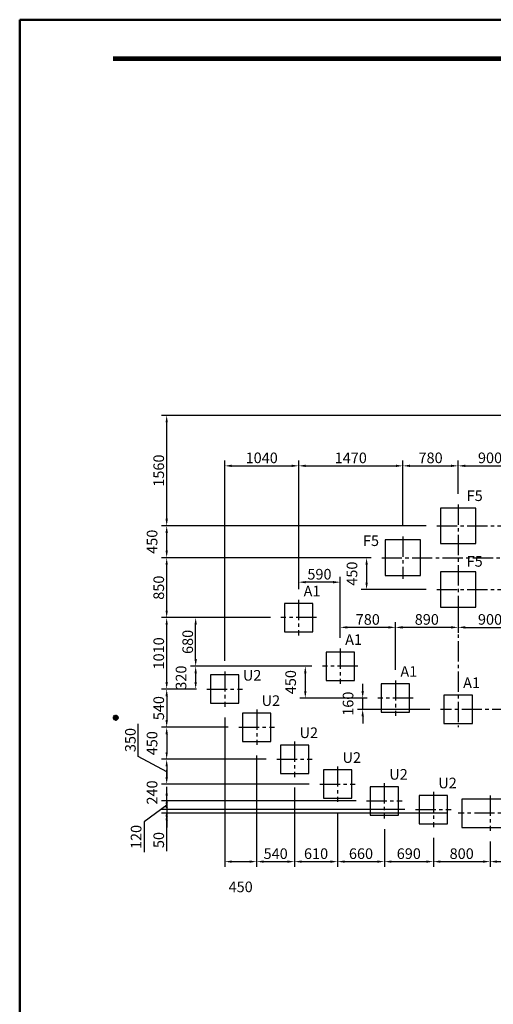
# Model space of a CAD drawing. Units: millimetres. Extents: x 0 to 29700, y 0 to 21000.
# Drawn here: x 0 to 6683, y 7106 to 21000 of the extents above; entities that cross this region are included whole.
import ezdxf
from ezdxf.enums import TextEntityAlignment as Align

# ---------------------------------------------------------------- set-up
doc = ezdxf.new("R2010")
doc.units = ezdxf.units.MM
doc.header["$LTSCALE"] = 15
doc.linetypes.add('CENTER2', pattern=[28.575, 19.05, -3.175, 3.175, -3.175])
doc.layers.get('0').update_dxf_attribs({"lineweight": 50})
doc.layers.get('DEFPOINTS').update_dxf_attribs({"lineweight": 50})
for name, color, linetype in [('P019', 71, 'Continuous'), ('P_1CENTER', 2, 'CENTER2'), ('P_5DRAWFRAME', 104, 'Continuous')]:
    doc.layers.add(name, color=color, linetype=linetype)
doc.layers.add('P_2DIM', color=6, linetype='Continuous', lineweight=25)
doc.styles.add('BIGFONT', font='simplex.shx', dxfattribs={"bigfont": 'bigfont.shx'})
doc.dimstyles.new('DIMBIGFONT$0', dxfattribs={"dimscale": 50, "dimtxt": 3, "dimasz": 2, "dimexe": 1.5, "dimexo": 3, "dimgap": 0.75, "dimtad": 1, "dimdec": 0, "dimdsep": 46, "dimtxsty": 'BIGFONT', "dimcen": 0, "dimclrd": 256, "dimclre": 256, "dimclrt": 230, "dimadec": 0, "dimazin": 0, "dimtfac": 0.6, "dimtdec": 0, "dimtofl": 0, "dimtmove": 2, "dimatfit": 3, "dimfxl": 1, "dimtvp": 1, "dimtolj": 1, "dimarcsym": 0})

# ---------------------------------------------------------------- blocks, each defined once
blk = doc.blocks.new('*D2')
at = {"layer": 'DEFPOINTS', "color": 0}
for p in [(2074, 12562), (3687, 12562), (2643, 11554)]:
    blk.add_point(p, dxfattribs=at)
at = {"layer": 'P_2DIM', "lineweight": -2}
for p, q in [((3537, 12562), (1999, 12562)), ((2074, 11654), (2074, 12462)), ((2493, 11554), (1999, 11554))]:
    blk.add_line(p, q, dxfattribs=at)
at = {"layer": 'P_2DIM'}
for points in [[(2058, 12462), (2091, 12462), (2074, 12562)], [(2058, 11654), (2091, 11654), (2074, 11554)]]:
    blk.add_solid(points, dxfattribs=at)
at = {"layer": 'P_2DIM', "color": 3, "insert": (1962, 12058), "char_height": 150, "attachment_point": 5, "rotation": 90, "style": 'BIGFONT'}
blk.add_mtext('\\A1;1010', dxfattribs=at)
blk = doc.blocks.new('*D3')
at = {"layer": 'DEFPOINTS', "color": 0}
for p in [(2074, 13408), (5108, 13408), (3687, 12562)]:
    blk.add_point(p, dxfattribs=at)
at = {"layer": 'P_2DIM', "lineweight": -2}
for p, q in [((4958, 13408), (1999, 13408)), ((2074, 12662), (2074, 13308)), ((3537, 12562), (1999, 12562))]:
    blk.add_line(p, q, dxfattribs=at)
at = {"layer": 'P_2DIM'}
for points in [[(2058, 13308), (2091, 13308), (2074, 13408)], [(2058, 12662), (2091, 12662), (2074, 12562)]]:
    blk.add_solid(points, dxfattribs=at)
at = {"layer": 'P_2DIM', "color": 3, "insert": (1962, 12985), "char_height": 150, "attachment_point": 5, "rotation": 90, "style": 'BIGFONT'}
blk.add_mtext('\\A1;850', dxfattribs=at)
blk = doc.blocks.new('*D4')
at = {"layer": 'DEFPOINTS', "color": 0}
for p in [(2643, 11554), (2074, 11016), (3094, 11016)]:
    blk.add_point(p, dxfattribs=at)
at = {"layer": 'P_2DIM', "lineweight": -2}
for p, q in [((2493, 11554), (1999, 11554)), ((2074, 11454), (2074, 11116)), ((2944, 11016), (1999, 11016))]:
    blk.add_line(p, q, dxfattribs=at)
at = {"layer": 'P_2DIM'}
for points in [[(2058, 11454), (2091, 11454), (2074, 11554)], [(2058, 11116), (2091, 11116), (2074, 11016)]]:
    blk.add_solid(points, dxfattribs=at)
at = {"layer": 'P_2DIM', "color": 3, "insert": (1962, 11285), "char_height": 150, "attachment_point": 5, "rotation": 90, "style": 'BIGFONT'}
blk.add_mtext('\\A1;540', dxfattribs=at)
blk = doc.blocks.new('*D5')
at = {"layer": 'DEFPOINTS', "color": 0}
for p in [(3094, 11016), (2074, 10563), (3629, 10563)]:
    blk.add_point(p, dxfattribs=at)
at = {"layer": 'P_2DIM', "lineweight": -2}
for p, q in [((2944, 11016), (1999, 11016)), ((2074, 10916), (2074, 10663)), ((3479, 10563), (1999, 10563))]:
    blk.add_line(p, q, dxfattribs=at)
at = {"layer": 'P_2DIM'}
for points in [[(2058, 10916), (2091, 10916), (2074, 11016)], [(2058, 10663), (2091, 10663), (2074, 10563)]]:
    blk.add_solid(points, dxfattribs=at)
at = {"layer": 'P_2DIM', "color": 3, "insert": (1868, 10790), "char_height": 150, "attachment_point": 5, "rotation": 90, "style": 'BIGFONT'}
blk.add_mtext('\\A1;450', dxfattribs=at)
blk = doc.blocks.new('*D6')
at = {"layer": 'DEFPOINTS', "color": 0}
for p in [(3629, 10563), (2074, 10213), (4235, 10213)]:
    blk.add_point(p, dxfattribs=at)
at = {"layer": 'P_2DIM', "lineweight": -2}
for p, q in [((1674, 10605), (1674, 11065)), ((2074, 10388), (1674, 10605)), ((3479, 10563), (1999, 10563)), ((2074, 10463), (2074, 10313)), ((4085, 10213), (1999, 10213))]:
    blk.add_line(p, q, dxfattribs=at)
at = {"layer": 'P_2DIM'}
for points in [[(2058, 10463), (2091, 10463), (2074, 10563)], [(2058, 10313), (2091, 10313), (2074, 10213)]]:
    blk.add_solid(points, dxfattribs=at)
at = {"layer": 'P_2DIM', "color": 3, "insert": (1562, 10835), "char_height": 150, "attachment_point": 5, "rotation": 90, "style": 'BIGFONT'}
blk.add_mtext('\\A1;350', dxfattribs=at)
blk = doc.blocks.new('*D7')
at = {"layer": 'DEFPOINTS', "color": 0}
for p in [(4235, 10213), (2074, 9976), (4896, 9976)]:
    blk.add_point(p, dxfattribs=at)
at = {"layer": 'P_2DIM', "lineweight": -2}
for p, q in [((2074, 10313), (2074, 10413)), ((4085, 10213), (1999, 10213)), ((4746, 9976), (1999, 9976)), ((2074, 9876), (2074, 9776))]:
    blk.add_line(p, q, dxfattribs=at)
at = {"layer": 'P_2DIM'}
for points in [[(2058, 10313), (2091, 10313), (2074, 10213)], [(2058, 9876), (2091, 9876), (2074, 9976)]]:
    blk.add_solid(points, dxfattribs=at)
at = {"layer": 'P_2DIM', "color": 3, "insert": (1868, 10095), "char_height": 150, "attachment_point": 5, "rotation": 90, "style": 'BIGFONT'}
blk.add_mtext('\\A1;240', dxfattribs=at)
blk = doc.blocks.new('*D8')
at = {"layer": 'DEFPOINTS', "color": 0}
for p in [(4896, 9976), (2074, 9854), (5587, 9854)]:
    blk.add_point(p, dxfattribs=at)
at = {"layer": 'P_2DIM', "lineweight": -2}
for p, q in [((2074, 10076), (2074, 10176)), ((2074, 9915), (1756, 9683)), ((4746, 9976), (1999, 9976)), ((2074, 9976), (2074, 9854)), ((5437, 9854), (1999, 9854)), ((2074, 9754), (2074, 9654)), ((1756, 9683), (1756, 9251))]:
    blk.add_line(p, q, dxfattribs=at)
at = {"layer": 'P_2DIM'}
for points in [[(2058, 10076), (2091, 10076), (2074, 9976)], [(2058, 9754), (2091, 9754), (2074, 9854)]]:
    blk.add_solid(points, dxfattribs=at)
at = {"layer": 'P_2DIM', "color": 3, "insert": (1643, 9467), "char_height": 150, "attachment_point": 5, "rotation": 90, "style": 'BIGFONT'}
blk.add_mtext('\\A1;120', dxfattribs=at)
blk = doc.blocks.new('*D9')
at = {"layer": 'DEFPOINTS', "color": 0}
for p in [(2074, 9803), (5587, 9854), (6187, 9803)]:
    blk.add_point(p, dxfattribs=at)
at = {"layer": 'P_2DIM', "lineweight": -2}
for p, q in [((2074, 9954), (2074, 10054)), ((5437, 9854), (1999, 9854)), ((6037, 9803), (1999, 9803)), ((2074, 9854), (2074, 9803)), ((2074, 9265), (2074, 9803)), ((2074, 9703), (2074, 9603))]:
    blk.add_line(p, q, dxfattribs=at)
at = {"layer": 'P_2DIM'}
for points in [[(2058, 9954), (2091, 9954), (2074, 9854)], [(2058, 9703), (2091, 9703), (2074, 9803)]]:
    blk.add_solid(points, dxfattribs=at)
at = {"layer": 'P_2DIM', "color": 3, "insert": (1962, 9424), "char_height": 150, "attachment_point": 5, "rotation": 90, "style": 'BIGFONT'}
blk.add_mtext('\\A1;50', dxfattribs=at)
blk = doc.blocks.new('*D12')
at = {"layer": 'DEFPOINTS', "color": 0}
for p in [(4840, 11427), (5052, 11427), (5937, 11268)]:
    blk.add_point(p, dxfattribs=at)
at = {"layer": 'P_2DIM', "lineweight": -2}
for p, q in [((4840, 11527), (4840, 11627)), ((4902, 11427), (4765, 11427)), ((4840, 11268), (4840, 11427)), ((5787, 11268), (4765, 11268)), ((4840, 11168), (4840, 11068))]:
    blk.add_line(p, q, dxfattribs=at)
at = {"layer": 'P_2DIM'}
for points in [[(4823, 11527), (4857, 11527), (4840, 11427)], [(4823, 11168), (4857, 11168), (4840, 11268)]]:
    blk.add_solid(points, dxfattribs=at)
at = {"layer": 'P_2DIM', "color": 3, "insert": (4634, 11348), "char_height": 150, "attachment_point": 5, "rotation": 90, "style": 'BIGFONT'}
blk.add_mtext('\\A1;160', dxfattribs=at)
blk = doc.blocks.new('*D13')
at = {"layer": 'DEFPOINTS', "color": 0}
for p in [(2483, 12562), (3687, 12562), (4273, 11877)]:
    blk.add_point(p, dxfattribs=at)
at = {"layer": 'P_2DIM', "lineweight": -2}
for p, q in [((3537, 12562), (2408, 12562)), ((2483, 11977), (2483, 12462)), ((4123, 11877), (2408, 11877))]:
    blk.add_line(p, q, dxfattribs=at)
at = {"layer": 'P_2DIM'}
for points in [[(2467, 12462), (2500, 12462), (2483, 12562)], [(2467, 11977), (2500, 11977), (2483, 11877)]]:
    blk.add_solid(points, dxfattribs=at)
at = {"layer": 'P_2DIM', "color": 3, "insert": (2371, 12220), "char_height": 150, "attachment_point": 5, "rotation": 90, "style": 'BIGFONT'}
blk.add_mtext('\\A1;680', dxfattribs=at)
blk = doc.blocks.new('*D14')
at = {"layer": 'DEFPOINTS', "color": 0}
for p in [(4273, 11877), (4030, 11427), (5052, 11427)]:
    blk.add_point(p, dxfattribs=at)
at = {"layer": 'P_2DIM', "lineweight": -2}
for p, q in [((4123, 11877), (3955, 11877)), ((4030, 11777), (4030, 11527)), ((4902, 11427), (3955, 11427))]:
    blk.add_line(p, q, dxfattribs=at)
at = {"layer": 'P_2DIM'}
for points in [[(4014, 11777), (4047, 11777), (4030, 11877)], [(4014, 11527), (4047, 11527), (4030, 11427)]]:
    blk.add_solid(points, dxfattribs=at)
at = {"layer": 'P_2DIM', "color": 230, "insert": (3824, 11652), "char_height": 150, "attachment_point": 5, "rotation": 90, "style": 'BIGFONT'}
blk.add_mtext('\\A1;450', dxfattribs=at)
blk = doc.blocks.new('*D15')
at = {"layer": 'DEFPOINTS', "color": 0}
for p in [(3937, 14704), (3937, 12812), (2893, 11804)]:
    blk.add_point(p, dxfattribs=at)
at = {"layer": 'P_2DIM', "lineweight": -2}
for p, q in [((2893, 11954), (2893, 14779)), ((3937, 12962), (3937, 14779)), ((2993, 14704), (3837, 14704))]:
    blk.add_line(p, q, dxfattribs=at)
at = {"layer": 'P_2DIM'}
for points in [[(2993, 14721), (2993, 14688), (2893, 14704)], [(3837, 14721), (3837, 14688), (3937, 14704)]]:
    blk.add_solid(points, dxfattribs=at)
at = {"layer": 'P_2DIM', "color": 3, "insert": (3415, 14817), "char_height": 150, "attachment_point": 5, "style": 'BIGFONT'}
blk.add_mtext('\\A1;1040', dxfattribs=at)
blk = doc.blocks.new('*D16')
at = {"layer": 'DEFPOINTS', "color": 0}
for p in [(5408, 14704), (5408, 13708), (3937, 12812)]:
    blk.add_point(p, dxfattribs=at)
at = {"layer": 'P_2DIM', "lineweight": -2}
for p, q in [((3937, 12962), (3937, 14779)), ((5408, 13858), (5408, 14779)), ((4037, 14704), (5308, 14704))]:
    blk.add_line(p, q, dxfattribs=at)
at = {"layer": 'P_2DIM'}
for points in [[(4037, 14721), (4037, 14688), (3937, 14704)], [(5308, 14721), (5308, 14688), (5408, 14704)]]:
    blk.add_solid(points, dxfattribs=at)
at = {"layer": 'P_2DIM', "color": 3, "insert": (4672, 14817), "char_height": 150, "attachment_point": 5, "style": 'BIGFONT'}
blk.add_mtext('\\A1;1470', dxfattribs=at)
blk = doc.blocks.new('*D17')
at = {"layer": 'DEFPOINTS', "color": 0}
for p in [(6187, 14704), (6187, 14158), (5408, 13708)]:
    blk.add_point(p, dxfattribs=at)
at = {"layer": 'P_2DIM', "lineweight": -2}
for p, q in [((5408, 13858), (5408, 14779)), ((6187, 14308), (6187, 14779)), ((5508, 14704), (6087, 14704))]:
    blk.add_line(p, q, dxfattribs=at)
at = {"layer": 'P_2DIM'}
for points in [[(5508, 14721), (5508, 14688), (5408, 14704)], [(6087, 14721), (6087, 14688), (6187, 14704)]]:
    blk.add_solid(points, dxfattribs=at)
at = {"layer": 'P_2DIM', "color": 3, "insert": (5798, 14817), "char_height": 150, "attachment_point": 5, "style": 'BIGFONT'}
blk.add_mtext('\\A1;780', dxfattribs=at)
blk = doc.blocks.new('*D18')
at = {"layer": 'DEFPOINTS', "color": 0}
for p in [(2893, 11304), (3344, 10766), (3344, 9119)]:
    blk.add_point(p, dxfattribs=at)
at = {"layer": 'P_2DIM', "lineweight": -2}
for p, q in [((2893, 11154), (2893, 9044)), ((3344, 10616), (3344, 9044)), ((2993, 9119), (3244, 9119))]:
    blk.add_line(p, q, dxfattribs=at)
at = {"layer": 'P_2DIM'}
for points in [[(2993, 9136), (2993, 9103), (2893, 9119)], [(3244, 9136), (3244, 9103), (3344, 9119)]]:
    blk.add_solid(points, dxfattribs=at)
at = {"layer": 'P_2DIM', "color": 3, "insert": (3118, 8763), "char_height": 150, "attachment_point": 5, "style": 'BIGFONT'}
blk.add_mtext('\\A1;450', dxfattribs=at)
blk = doc.blocks.new('*D19')
at = {"layer": 'DEFPOINTS', "color": 0}
for p in [(3344, 10766), (3879, 10313), (3879, 9119)]:
    blk.add_point(p, dxfattribs=at)
at = {"layer": 'P_2DIM', "lineweight": -2}
for p, q in [((3344, 10616), (3344, 9044)), ((3879, 10163), (3879, 9044)), ((3444, 9119), (3779, 9119))]:
    blk.add_line(p, q, dxfattribs=at)
at = {"layer": 'P_2DIM'}
for points in [[(3444, 9136), (3444, 9103), (3344, 9119)], [(3779, 9136), (3779, 9103), (3879, 9119)]]:
    blk.add_solid(points, dxfattribs=at)
at = {"layer": 'P_2DIM', "color": 3, "insert": (3612, 9232), "char_height": 150, "attachment_point": 5, "style": 'BIGFONT'}
blk.add_mtext('\\A1;540', dxfattribs=at)
blk = doc.blocks.new('*D20')
at = {"layer": 'DEFPOINTS', "color": 0}
for p in [(3879, 10313), (4485, 9963), (4485, 9119)]:
    blk.add_point(p, dxfattribs=at)
at = {"layer": 'P_2DIM', "lineweight": -2}
for p, q in [((3879, 10163), (3879, 9044)), ((4485, 9813), (4485, 9044)), ((3979, 9119), (4385, 9119))]:
    blk.add_line(p, q, dxfattribs=at)
at = {"layer": 'P_2DIM'}
for points in [[(3979, 9136), (3979, 9103), (3879, 9119)], [(4385, 9136), (4385, 9103), (4485, 9119)]]:
    blk.add_solid(points, dxfattribs=at)
at = {"layer": 'P_2DIM', "color": 3, "insert": (4182, 9232), "char_height": 150, "attachment_point": 5, "style": 'BIGFONT'}
blk.add_mtext('\\A1;610', dxfattribs=at)
blk = doc.blocks.new('*D21')
at = {"layer": 'DEFPOINTS', "color": 0}
for p in [(4485, 9963), (5146, 9726), (5146, 9119)]:
    blk.add_point(p, dxfattribs=at)
at = {"layer": 'P_2DIM', "lineweight": -2}
for p, q in [((4485, 9813), (4485, 9044)), ((5146, 9576), (5146, 9044)), ((4585, 9119), (5046, 9119))]:
    blk.add_line(p, q, dxfattribs=at)
at = {"layer": 'P_2DIM'}
for points in [[(4585, 9136), (4585, 9103), (4485, 9119)], [(5046, 9136), (5046, 9103), (5146, 9119)]]:
    blk.add_solid(points, dxfattribs=at)
at = {"layer": 'P_2DIM', "color": 230, "insert": (4816, 9232), "char_height": 150, "attachment_point": 5, "style": 'BIGFONT'}
blk.add_mtext('\\A1;660', dxfattribs=at)
blk = doc.blocks.new('*D22')
at = {"layer": 'DEFPOINTS', "color": 0}
for p in [(5146, 9726), (5837, 9604), (5837, 9119)]:
    blk.add_point(p, dxfattribs=at)
at = {"layer": 'P_2DIM', "lineweight": -2}
for p, q in [((5146, 9576), (5146, 9044)), ((5837, 9454), (5837, 9044)), ((5246, 9119), (5737, 9119))]:
    blk.add_line(p, q, dxfattribs=at)
at = {"layer": 'P_2DIM'}
for points in [[(5246, 9136), (5246, 9103), (5146, 9119)], [(5737, 9136), (5737, 9103), (5837, 9119)]]:
    blk.add_solid(points, dxfattribs=at)
at = {"layer": 'P_2DIM', "color": 3, "insert": (5491, 9232), "char_height": 150, "attachment_point": 5, "style": 'BIGFONT'}
blk.add_mtext('\\A1;690', dxfattribs=at)
blk = doc.blocks.new('*D23')
at = {"layer": 'DEFPOINTS', "color": 0}
for p in [(5837, 9604), (6637, 9553), (6637, 9119)]:
    blk.add_point(p, dxfattribs=at)
at = {"layer": 'P_2DIM', "lineweight": -2}
for p, q in [((5837, 9454), (5837, 9044)), ((6637, 9403), (6637, 9044)), ((5937, 9119), (6537, 9119))]:
    blk.add_line(p, q, dxfattribs=at)
at = {"layer": 'P_2DIM'}
for points in [[(5937, 9136), (5937, 9103), (5837, 9119)], [(6537, 9136), (6537, 9103), (6637, 9119)]]:
    blk.add_solid(points, dxfattribs=at)
at = {"layer": 'P_2DIM', "color": 230, "insert": (6237, 9232), "char_height": 150, "attachment_point": 5, "style": 'BIGFONT'}
blk.add_mtext('\\A1;800', dxfattribs=at)
blk = doc.blocks.new('*D24')
at = {"layer": 'DEFPOINTS', "color": 0}
for p in [(6637, 9553), (7537, 9553), (7537, 9119)]:
    blk.add_point(p, dxfattribs=at)
at = {"layer": 'P_2DIM', "lineweight": -2}
for p, q in [((6637, 9403), (6637, 9044)), ((7537, 9403), (7537, 9044)), ((6737, 9119), (7437, 9119))]:
    blk.add_line(p, q, dxfattribs=at)
at = {"layer": 'P_2DIM'}
for points in [[(6737, 9136), (6737, 9103), (6637, 9119)], [(7437, 9136), (7437, 9103), (7537, 9119)]]:
    blk.add_solid(points, dxfattribs=at)
at = {"layer": 'P_2DIM', "color": 230, "insert": (7087, 9232), "char_height": 150, "attachment_point": 5, "style": 'BIGFONT'}
blk.add_mtext('\\A1;900', dxfattribs=at)
blk = doc.blocks.new('*D26')
at = {"layer": 'DEFPOINTS', "color": 0}
for p in [(6187, 12658), (7087, 12658), (7087, 12425)]:
    blk.add_point(p, dxfattribs=at)
at = {"layer": 'P_2DIM', "lineweight": -2}
for p, q in [((6187, 12508), (6187, 12350)), ((7087, 12508), (7087, 12350)), ((6287, 12425), (6987, 12425))]:
    blk.add_line(p, q, dxfattribs=at)
at = {"layer": 'P_2DIM'}
for points in [[(6287, 12442), (6287, 12408), (6187, 12425)], [(6987, 12442), (6987, 12408), (7087, 12425)]]:
    blk.add_solid(points, dxfattribs=at)
at = {"layer": 'P_2DIM', "color": 230, "insert": (6637, 12537), "char_height": 150, "attachment_point": 5, "style": 'BIGFONT'}
blk.add_mtext('\\A1;900', dxfattribs=at)
blk = doc.blocks.new('*D28')
at = {"layer": 'DEFPOINTS', "color": 0}
for p in [(6187, 12658), (5302, 12425), (5302, 11677)]:
    blk.add_point(p, dxfattribs=at)
at = {"layer": 'P_2DIM', "lineweight": -2}
for p, q in [((6187, 12508), (6187, 12350)), ((5302, 11827), (5302, 12500)), ((6087, 12425), (5402, 12425))]:
    blk.add_line(p, q, dxfattribs=at)
at = {"layer": 'P_2DIM'}
for points in [[(5402, 12442), (5402, 12408), (5302, 12425)], [(6087, 12442), (6087, 12408), (6187, 12425)]]:
    blk.add_solid(points, dxfattribs=at)
at = {"layer": 'P_2DIM', "color": 3, "insert": (5745, 12537), "char_height": 150, "attachment_point": 5, "style": 'BIGFONT'}
blk.add_mtext('\\A1;890', dxfattribs=at)
blk = doc.blocks.new('*D29')
at = {"layer": 'DEFPOINTS', "color": 0}
for p in [(4523, 12425), (4523, 12127), (5302, 11677)]:
    blk.add_point(p, dxfattribs=at)
at = {"layer": 'P_2DIM', "lineweight": -2}
for p, q in [((4523, 12277), (4523, 12500)), ((5202, 12425), (4623, 12425)), ((5302, 11827), (5302, 12500))]:
    blk.add_line(p, q, dxfattribs=at)
at = {"layer": 'P_2DIM'}
for points in [[(4623, 12442), (4623, 12408), (4523, 12425)], [(5202, 12442), (5202, 12408), (5302, 12425)]]:
    blk.add_solid(points, dxfattribs=at)
at = {"layer": 'P_2DIM', "color": 3, "insert": (4912, 12537), "char_height": 150, "attachment_point": 5, "style": 'BIGFONT'}
blk.add_mtext('\\A1;780', dxfattribs=at)
blk = doc.blocks.new('*D30')
at = {"layer": 'DEFPOINTS', "color": 0}
for p in [(7087, 14704), (6187, 14158), (7087, 14158)]:
    blk.add_point(p, dxfattribs=at)
at = {"layer": 'P_2DIM', "lineweight": -2}
for p, q in [((6187, 14308), (6187, 14779)), ((7087, 14308), (7087, 14779)), ((6287, 14704), (6987, 14704))]:
    blk.add_line(p, q, dxfattribs=at)
at = {"layer": 'P_2DIM'}
for points in [[(6287, 14721), (6287, 14688), (6187, 14704)], [(6987, 14721), (6987, 14688), (7087, 14704)]]:
    blk.add_solid(points, dxfattribs=at)
at = {"layer": 'P_2DIM', "color": 230, "insert": (6637, 14817), "char_height": 150, "attachment_point": 5, "style": 'BIGFONT'}
blk.add_mtext('\\A1;900', dxfattribs=at)
blk = doc.blocks.new('*D34')
at = {"layer": 'DEFPOINTS', "color": 0}
for p in [(2074, 13858), (5887, 13858), (5108, 13408)]:
    blk.add_point(p, dxfattribs=at)
at = {"layer": 'P_2DIM', "lineweight": -2}
for p, q in [((5737, 13858), (1999, 13858)), ((2074, 13508), (2074, 13758)), ((4958, 13408), (1999, 13408))]:
    blk.add_line(p, q, dxfattribs=at)
at = {"layer": 'P_2DIM'}
for points in [[(2058, 13758), (2091, 13758), (2074, 13858)], [(2058, 13508), (2091, 13508), (2074, 13408)]]:
    blk.add_solid(points, dxfattribs=at)
at = {"layer": 'P_2DIM', "color": 230, "insert": (1868, 13633), "char_height": 150, "attachment_point": 5, "rotation": 90, "style": 'BIGFONT'}
blk.add_mtext('\\A1;450', dxfattribs=at)
blk = doc.blocks.new('*D35')
at = {"layer": 'DEFPOINTS', "color": 0}
for p in [(2074, 15417), (8637, 15417), (5887, 13858)]:
    blk.add_point(p, dxfattribs=at)
at = {"layer": 'P_2DIM', "lineweight": -2}
for p, q in [((8487, 15417), (1999, 15417)), ((2074, 13958), (2074, 15317)), ((5737, 13858), (1999, 13858))]:
    blk.add_line(p, q, dxfattribs=at)
at = {"layer": 'P_2DIM'}
for points in [[(2058, 15317), (2091, 15317), (2074, 15417)], [(2058, 13958), (2091, 13958), (2074, 13858)]]:
    blk.add_solid(points, dxfattribs=at)
at = {"layer": 'P_2DIM', "color": 3, "insert": (1962, 14637), "char_height": 150, "attachment_point": 5, "rotation": 90, "style": 'BIGFONT'}
blk.add_mtext('\\A1;1560', dxfattribs=at)
blk = doc.blocks.new('*D90')
at = {"layer": 'DEFPOINTS', "color": 0}
for p in [(3937, 13063), (3937, 12812), (4523, 12127)]:
    blk.add_point(p, dxfattribs=at)
at = {"layer": 'P_2DIM', "lineweight": -2}
for p, q in [((3937, 12962), (3937, 13138)), ((4423, 13063), (4037, 13063)), ((4523, 12277), (4523, 13138))]:
    blk.add_line(p, q, dxfattribs=at)
at = {"layer": 'P_2DIM'}
for points in [[(4037, 13079), (4037, 13046), (3937, 13063)], [(4423, 13079), (4423, 13046), (4523, 13063)]]:
    blk.add_solid(points, dxfattribs=at)
at = {"layer": 'P_2DIM', "color": 3, "insert": (4230, 13175), "char_height": 150, "attachment_point": 5, "style": 'BIGFONT'}
blk.add_mtext('\\A1;590', dxfattribs=at)
blk = doc.blocks.new('*D93')
at = {"layer": 'DEFPOINTS', "color": 0}
for p in [(4273, 11877), (2483, 11554), (2643, 11554)]:
    blk.add_point(p, dxfattribs=at)
at = {"layer": 'P_2DIM', "lineweight": -2}
for p, q in [((4123, 11877), (2408, 11877)), ((2483, 11777), (2483, 11654)), ((2493, 11554), (2408, 11554))]:
    blk.add_line(p, q, dxfattribs=at)
at = {"layer": 'P_2DIM'}
for points in [[(2467, 11777), (2500, 11777), (2483, 11877)], [(2467, 11654), (2500, 11654), (2483, 11554)]]:
    blk.add_solid(points, dxfattribs=at)
at = {"layer": 'P_2DIM', "color": 3, "insert": (2277, 11716), "char_height": 150, "attachment_point": 5, "rotation": 90, "style": 'BIGFONT'}
blk.add_mtext('\\A1;320', dxfattribs=at)
blk = doc.blocks.new('*D94')
at = {"layer": 'DEFPOINTS', "color": 0}
for p in [(5108, 13408), (4895, 12958), (5887, 12958)]:
    blk.add_point(p, dxfattribs=at)
at = {"layer": 'P_2DIM', "lineweight": -2}
for p, q in [((4958, 13408), (4820, 13408)), ((4895, 13308), (4895, 13058)), ((5737, 12958), (4820, 12958))]:
    blk.add_line(p, q, dxfattribs=at)
at = {"layer": 'P_2DIM'}
for points in [[(4879, 13308), (4912, 13308), (4895, 13408)], [(4879, 13058), (4912, 13058), (4895, 12958)]]:
    blk.add_solid(points, dxfattribs=at)
at = {"layer": 'P_2DIM', "color": 230, "insert": (4689, 13183), "char_height": 150, "attachment_point": 5, "rotation": 90, "style": 'BIGFONT'}
blk.add_mtext('\\A1;450', dxfattribs=at)
blk = doc.blocks.new('DFP2')
at = {"color": 0}
for p, q in [((26.35, 409.5), (580.85, 409.5)), ((26.35, 409.4), (580.85, 409.4)), ((580.85, 409.3), (26.35, 409.3)), ((26.35, 409.2), (580.85, 409.2)), ((26.35, 409.1), (580.85, 409.1)), ((26.35, 409), (580.85, 409)), ((580.85, 408.9), (26.35, 408.9)), ((580.85, 408.8), (26.35, 408.8)), ((580.85, 408.7), (26.35, 408.7)), ((580.85, 408.6), (26.35, 408.6)), ((580.85, 408.5), (26.35, 408.5)), ((26.35, 223), (27.1, 223.75)), ((26.35, 223), (27.1, 222.25)), ((26.36, 222.87), (27.23, 223.74)), ((26.36, 223.13), (27.23, 222.26)), ((26.37, 223.16), (26.94, 223.73)), ((26.37, 222.84), (26.94, 222.27)), ((26.39, 222.76), (27.34, 223.71)), ((26.39, 223.24), (27.34, 222.29)), ((26.43, 222.66), (27.44, 223.67)), ((26.43, 223.34), (27.44, 222.33)), ((26.46, 223.4), (26.7, 223.64)), ((26.46, 222.6), (26.7, 222.36)), ((26.49, 222.57), (27.53, 223.61)), ((26.49, 223.43), (27.53, 222.39)), ((26.55, 222.49), (27.61, 223.55)), ((26.55, 223.51), (27.61, 222.45)), ((26.62, 223.58), (27.68, 222.52)), ((26.62, 222.42), (27.68, 223.48)), ((26.7, 223.64), (27.74, 222.6)), ((26.7, 222.36), (27.74, 223.4)), ((26.8, 223.69), (27.79, 222.7)), ((26.8, 222.31), (27.79, 223.3)), ((26.9, 223.72), (27.82, 222.8)), ((26.9, 222.28), (27.82, 223.2)), ((27.02, 223.75), (27.85, 222.92)), ((27.02, 222.25), (27.85, 223.08)), ((27.16, 223.75), (27.85, 223.06)), ((27.16, 222.25), (27.85, 222.94)), ((27.33, 223.71), (27.81, 223.23)), ((27.33, 222.29), (27.81, 222.77))]:
    blk.add_line(p, q, dxfattribs=at)
at = {"layer": 'DEFPOINTS', "color": 0}
for q in [(594, 420), (0, 0)]:
    blk.add_line((0, 420), q, dxfattribs=at)
at = {"color": 83, "ltscale": 0.5, "style": 'BIGFONT', "flags": 8}
for tag, p in [('REV05', (34.1, 32.19)), ('REV04', (34.1, 27.14)), ('REV03', (34.1, 21.89)), ('REV02', (34.1, 16.64)), ('REV01', (34.1, 11.39))]:
    blk.add_attdef(tag, text='', height=2, dxfattribs=at).set_placement(p, align=Align.BOTTOM_LEFT)
for tag, p in [('REVD5', (101.67, 32.19)), ('R5D', (116.23, 32.19)), ('R5C', (125.35, 32.19)), ('R5A', (134.48, 32.19)), ('REVD4', (101.67, 27.14)), ('R4D', (116.23, 27.14)), ('R4C', (125.35, 27.14)), ('R4A', (134.48, 27.14)), ('REVD3', (101.67, 21.89)), ('R3D', (116.23, 21.89)), ('R3C', (125.35, 21.89)), ('R3A', (134.48, 21.89)), ('REVD2', (101.67, 16.64)), ('R2D', (116.23, 16.64)), ('R2C', (125.35, 16.64)), ('R2A', (134.48, 16.64)), ('REVD1', (101.67, 11.39)), ('R1D', (116.23, 11.39)), ('R1C', (125.35, 11.39)), ('R1A', (134.48, 11.39))]:
    blk.add_attdef(tag, text='', height=2, dxfattribs=at).set_placement(p, align=Align.BOTTOM_CENTER)
at = {"color": 83, "ltscale": 0.5, "style": 'BIGFONT'}
for tag, height, p in [('PROJECT1', 4, (429.42, 29.5)), ('DATE', 3, (503.03, 29.02)), ('SCALE', 3, (542.35, 28.81)), ('PROJECT2', 4, (430.24, 20.28)), ('PROJECT3', 4, (430.24, 11.59)), ('DWGNO', 3, (513.51, 12.49))]:
    blk.add_attdef(tag, text='', height=height, dxfattribs=at).set_placement(p, align=Align.BOTTOM_CENTER)

msp = doc.modelspace()

# ---------------------------------------------------------------- linework, layer by layer
at = {"layer": 'P019'}
for points in [[(5937.4, 13608), (6437.4, 13608), (6437.4, 14108), (5937.4, 14108)], [(5158, 13158), (5658, 13158), (5658, 13658), (5158, 13658)], [(5937.4, 12708), (6437.4, 12708), (6437.4, 13208), (5937.4, 13208)], [(4136.5, 12762.2), (3736.5, 12762.2), (3736.5, 12362.2), (4136.5, 12362.2)], [(4722.7, 12077.4), (4322.7, 12077.4), (4322.7, 11677.4), (4722.7, 11677.4)], [(3092.6, 11754.1), (2692.6, 11754.1), (2692.6, 11354.1), (3092.6, 11354.1)], [(5502.1, 11627.4), (5102.1, 11627.4), (5102.1, 11227.4), (5502.1, 11227.4)], [(6387.4, 11468), (5987.4, 11468), (5987.4, 11068), (6387.4, 11068)], [(3544.2, 11216.3), (3144.2, 11216.3), (3144.2, 10816.3), (3544.2, 10816.3)], [(4079.3, 10763), (3679.3, 10763), (3679.3, 10363), (4079.3, 10363)], [(4685.5, 10413), (4285.5, 10413), (4285.5, 10013), (4685.5, 10013)], [(5345.5, 10176.3), (4945.5, 10176.3), (4945.5, 9776.3), (5345.5, 9776.3)], [(6037.1, 10054.1), (5637.1, 10054.1), (5637.1, 9654.1), (6037.1, 9654.1)], [(7037.4, 9603), (7037.4, 10003), (6237.4, 10003), (6237.4, 9603)]]:
    msp.add_lwpolyline(points, close=True, dxfattribs=at)
at = {"layer": 'P_1CENTER'}
for p, q in [((6187.4, 14158), (6187.4, 12658)), ((5887.4, 13858), (8287.4, 13858)), ((5408, 13708), (5408, 13108)), ((5108, 13408), (9016.9, 13408)), ((5887.4, 12958), (8287.4, 12958)), ((3936.5, 12812.2), (3936.5, 12312.2)), ((6187.4, 12658), (6187.4, 11018)), ((4186.5, 12562.2), (3686.5, 12562.2)), ((4522.7, 12127.4), (4522.7, 11627.4)), ((4772.7, 11877.4), (4272.7, 11877.4)), ((2892.6, 11804.1), (2892.6, 11304.1)), ((5302.1, 11677.4), (5302.1, 11177.4)), ((2642.6, 11554.1), (3142.6, 11554.1)), ((5552.1, 11427.4), (5052.1, 11427.4)), ((3344.2, 11266.3), (3344.2, 10766.3)), ((8237.4, 11268), (5937.4, 11268)), ((3094.2, 11016.3), (3594.2, 11016.3)), ((3879.3, 10813), (3879.3, 10313)), ((3629.3, 10563), (4129.3, 10563)), ((4485.5, 10463), (4485.5, 9963)), ((4235.5, 10213), (4735.5, 10213)), ((5145.5, 10226.3), (5145.5, 9726.3)), ((5837.1, 10104.1), (5837.1, 9604.1)), ((6637.4, 10053), (6637.4, 9553)), ((4895.5, 9976.3), (5395.5, 9976.3)), ((5587.1, 9854.1), (6087.1, 9854.1)), ((7987.4, 9803), (6187.4, 9803))]:
    msp.add_line(p, q, dxfattribs=at)

# ---------------------------------------------------------------- block references
at = {"layer": 'P_5DRAWFRAME', "xscale": 50, "yscale": 50, "zscale": 50}
msp.add_blockref('DFP2', (0, 0), dxfattribs=at)

# ---------------------------------------------------------------- texts
at = {"layer": 'P019', "char_height": 150, "attachment_point": 7, "style": 'BIGFONT'}
for s, insert in [('F5', (6307.3, 14160.9)), ('F5', (4844.2, 13526.2)), ('F5', (6307.3, 13234.5)), ('A1', (4006.3, 12815.2)), ('A1', (4592.5, 12130.4)), ('U2', (3149.7, 11626.4)), ('A1', (5371.9, 11680.4)), ('A1', (6257.3, 11520.9)), ('U2', (3414, 11269.2)), ('U2', (3949.1, 10816)), ('U2', (4555.3, 10466)), ('U2', (5215.3, 10229.2)), ('U2', (5906.9, 10107.1))]:
    msp.add_mtext(s, dxfattribs=dict(at, insert=insert))

# ---------------------------------------------------------------- dimensions: what is measured, and where the dimension line sits
at = {"layer": 'P_2DIM'}
for base, p1, p2, override, picture, middle in [((2074.4, 15416.8), (5887.4, 13858), (8637.4, 15416.8), {"dimrnd": 10, "dimclrt": 3}, '*D35', (1961.9, 14637.4)), ((2074.4, 13408), (3686.5, 12562.2), (5108, 13408), {"dimrnd": 10, "dimclrt": 3}, '*D3', (1961.9, 12985.1)), ((2074.4, 12562.2), (2642.6, 11554.1), (3686.5, 12562.2), {"dimrnd": 10, "dimclrt": 3}, '*D2', (1961.9, 12058.2)), ((2483.2, 12562.2), (4272.7, 11877.4), (3686.5, 12562.2), {"dimrnd": 10, "dimclrt": 3}, '*D13', (2370.7, 12219.8)), ((2483.2, 11554.1), (4272.7, 11877.4), (2642.6, 11554.1), {"dimrnd": 10, "dimclrt": 3}, '*D93', (2277, 11715.8)), ((2074.4, 11016.3), (2642.6, 11554.1), (3094.2, 11016.3), {"dimrnd": 10, "dimclrt": 3}, '*D4', (1961.9, 11285.2)), ((4840, 11427.4), (5937.4, 11268), (5052.1, 11427.4), {"dimrnd": 10, "dimclrt": 3, "dimtofl": 1}, '*D12', (4633.7, 11347.7)), ((2074.4, 10563), (3094.2, 11016.3), (3629.3, 10563), {"dimrnd": 10, "dimclrt": 3}, '*D5', (1868.2, 10789.6)), ((2074.4, 9976.3), (4235.5, 10213), (4895.5, 9976.3), {"dimrnd": 10, "dimclrt": 3}, '*D7', (1868.2, 10094.6))]:
    dim = msp.add_linear_dim(base=base, p1=p1, p2=p2, angle=90, dimstyle='DIMBIGFONT$0', override=override, dxfattribs=at)
    dim.commit()
    dim.dimension.update_dxf_attribs({"geometry": picture, "text_midpoint": middle})
for base, p1, p2, picture, middle in [((3936.5, 14704.4), (2892.6, 11804.1), (3936.5, 12812.2), '*D15', (3414.6, 14816.9)), ((5408.0233, 14704.4264), (3936.5343, 12812.2072), (5408.0233, 13707.9689), '*D16', (4672.2788, 14816.9264)), ((6187.4, 14704.4), (5408, 13708), (6187.4, 14158), '*D17', (5797.7, 14816.9)), ((3936.5, 13062.7), (4522.7, 12127.4), (3936.5, 12812.2), '*D90', (4229.6, 13175.2)), ((5302.1, 12424.9), (6187.4, 12658), (5302.1, 11677.4), '*D28', (5744.8, 12537.4)), ((4522.7, 12424.9), (5302.1, 11677.4), (4522.7, 12127.4), '*D29', (4912.4, 12537.4)), ((3344.2, 9119.4), (2892.6, 11304.1), (3344.2, 10766.3), '*D18', (3118.4, 8763.1)), ((3879.3, 9119.4), (3344.2, 10766.3), (3879.3, 10313), '*D19', (3611.7, 9231.9)), ((4485.5, 9119.4), (3879.3, 10313), (4485.5, 9963), '*D20', (4182.4, 9231.9)), ((5837.1, 9119.4), (5145.5, 9726.3), (5837.1, 9604.1), '*D22', (5491.3, 9231.9))]:
    dim = msp.add_linear_dim(base=base, p1=p1, p2=p2, dimstyle='DIMBIGFONT$0', override={"dimrnd": 10, "dimclrt": 3}, dxfattribs=at)
    dim.commit()
    dim.dimension.update_dxf_attribs({"geometry": picture, "text_midpoint": middle})
for base, p1, p2, picture, middle in [((7087.4, 14704.4), (6187.4, 14158), (7087.4, 14158), '*D30', (6637.4, 14816.9)), ((7087.4, 12424.9), (6187.4, 12658), (7087.4, 12658), '*D26', (6637.4, 12537.4)), ((5145.5, 9119.4), (4485.5, 9963), (5145.5, 9726.3), '*D21', (4815.5, 9231.9)), ((6637.4, 9119.4), (5837.1, 9604.1), (6637.4, 9553), '*D23', (6237.3, 9231.9)), ((7537.4, 9119.4), (6637.4, 9553), (7537.4, 9553), '*D24', (7087.4, 9231.9))]:
    dim = msp.add_linear_dim(base=base, p1=p1, p2=p2, dimstyle='DIMBIGFONT$0', dxfattribs=at)
    dim.commit()
    dim.dimension.update_dxf_attribs({"geometry": picture, "text_midpoint": middle})
for base, p1, p2, picture, middle in [((2074.4, 13858), (5108, 13408), (5887.4, 13858), '*D34', (1868.2, 13633)), ((4895.5, 12958), (5108, 13408), (5887.4, 12958), '*D94', (4689.2, 13183)), ((4030.4, 11427.4), (4272.7, 11877.4), (5052.1, 11427.4), '*D14', (3824.2, 11652.4))]:
    dim = msp.add_linear_dim(base=base, p1=p1, p2=p2, angle=90, dimstyle='DIMBIGFONT$0', dxfattribs=at)
    dim.commit()
    dim.dimension.update_dxf_attribs({"geometry": picture, "text_midpoint": middle})
for base, p1, p2, picture, middle in [((2074.4, 10213), (3629.3, 10563), (4235.5, 10213), '*D6', (1674.4, 10642.2)), ((2074.4, 9854.1), (4895.5, 9976.3), (5587.1, 9854.1), '*D8', (1755.7, 9645.6)), ((2074.4, 9803), (5587.1, 9854.1), (6187.4, 9803), '*D9', (2113.5, 9424.2))]:
    dim = msp.add_linear_dim(base=base, p1=p1, p2=p2, angle=90, dimstyle='DIMBIGFONT$0', override={"dimrnd": 10, "dimclrt": 3, "dimtmove": 1}, dxfattribs=at)
    dim.commit()
    dim.dimension.update_dxf_attribs({"geometry": picture, "text_midpoint": middle, "dimtype": 160})

doc.saveas('drawing.dxf')
